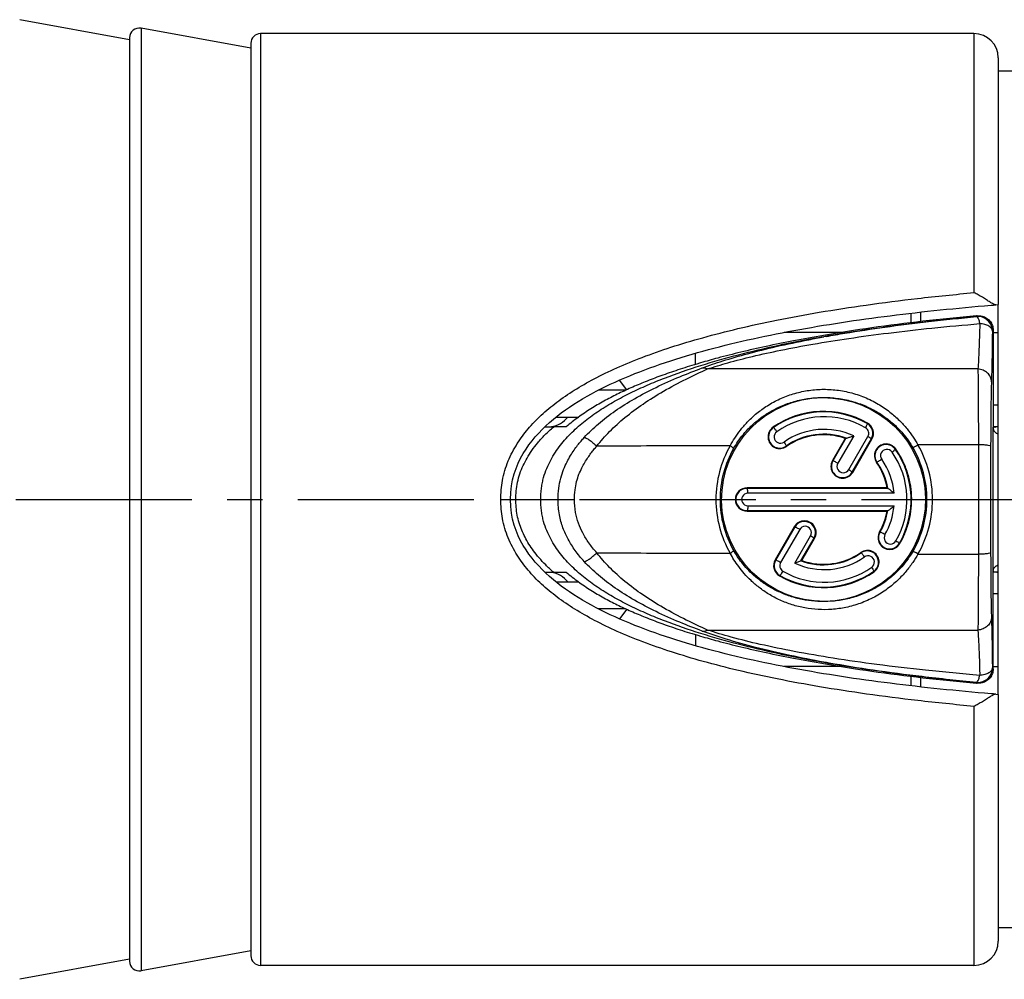
# Model space of a CAD drawing. Units: millimetres. Extents: x 0 to 210, y 0 to 297.
# Drawn here: x 101 to 142, y 130 to 170 of the extents above; entities that cross this region are included whole.
import ezdxf

# ---------------------------------------------------------------- set-up
doc = ezdxf.new("R2010")
doc.units = ezdxf.units.MM
doc.header["$LTSCALE"] = 19.36
doc.linetypes.add('CENTER', pattern=[0.6, 0.375, -0.075, 0.075, -0.075])
doc.layers.get('0').update_dxf_attribs({"linetype": 'CONTINUOUS'})
for name, color, linetype in [('AUSFORMSCHRAEGEN', 7, 'CONTINUOUS'), ('BEZUGSACHSEN', 7, 'CONTINUOUS'), ('RUNDUNGEN', 7, 'CONTINUOUS')]:
    doc.layers.add(name, color=color, linetype=linetype)

msp = doc.modelspace()

# ---------------------------------------------------------------- linework, layer by layer
at = {"color": 7, "linetype": 'CONTINUOUS'}
for p, q in [((105.55, 168.95), (101.0216, 169.7742)), ((110.55, 168.6), (106.0216, 169.4242)), ((140.35, 169.2), (110.95, 169.2)), ((142.75, 167.65), (141.35, 167.65)), ((141.35, 141.9692), (141.35, 158.0308)), ((138.15, 157.7228), (138.15, 157.3318)), ((125.9901, 154.5), (124.8576, 154.5)), ((123.1286, 153.4), (124.06, 153.4)), ((123.5498, 153), (123.029, 153)), ((141.1395, 153), (141.164, 153)), ((123.029, 147), (123.5498, 147)), ((141.164, 147), (141.1402, 147)), ((123.1293, 146.6), (124.06, 146.6)), ((125.9901, 145.5), (124.8578, 145.5)), ((138.15, 142.6682), (138.15, 142.2772)), ((142.75, 132.35), (141.35, 132.35)), ((110.55, 131.4), (106.0216, 130.5758)), ((105.55, 131.05), (101.0216, 130.2258)), ((140.35, 130.8), (110.95, 130.8))]:
    msp.add_line(p, q, dxfattribs=at)
at = {"color": 9, "linetype": 'CONTINUOUS'}
for p, q in [((137.75, 157.6784), (137.75, 157.2832)), ((128.8683, 155.5665), (128.8683, 156.0295)), ((121.4706, 150), (122.4968, 150)), ((137.75, 142.7168), (137.75, 142.3215))]:
    msp.add_line(p, q, dxfattribs=at)
at = {"color": 3, "linetype": 'CONTINUOUS'}
for p, q in [((134.9223, 156.8878), (132.525, 156.8878)), ((141.1395, 156.8878), (141.35, 156.8878)), ((126.0465, 154.5256), (125.7356, 154.9195)), ((141.35, 153.8878), (141.1395, 153.8878)), ((126.0465, 145.4744), (125.7356, 145.0805))]:
    msp.add_line(p, q, dxfattribs=at)
at = {"color": 7, "linetype": 'CONTINUOUS'}
for centre, start, end in [((122.8133, 154), 277.00206, 323.06695), ((122.8133, 146), 36.93305, 82.99794)]:
    msp.add_arc(centre, 1, start, end, dxfattribs=at)
for points, knots in [([(134.15, 156.7601), (133.7387, 156.6906), (132.9478, 156.5488), (131.811, 156.3187), (130.7673, 156.0816), (129.868, 155.8534), (129.3178, 155.6993), (129.0837, 155.6308)], [0, 0, 0, 0, 0.2409555, 0.4640951, 0.6699522, 0.8591555, 1, 1, 1, 1]), ([(129.0837, 155.6308), (129.0303, 155.6151), (128.7157, 155.5222), (128.1665, 155.3501), (127.4598, 155.1054), (126.815, 154.8592), (126.2155, 154.6068), (125.6453, 154.3411), (125.0929, 154.0545), (124.555, 153.7395), (124.0356, 153.3926), (123.7073, 153.1356), (123.5498, 153)], [0, 0, 0, 0, 0.0270866, 0.1594911, 0.2798067, 0.3906791, 0.495062, 0.5960029, 0.6965025, 0.7975588, 0.8989386, 1, 1, 1, 1]), ([(121.4706, 150), (121.4706, 150.1174), (121.4811, 150.3573), (121.5348, 150.7147), (121.6305, 151.0648), (121.7648, 151.3972), (121.9324, 151.7156), (122.1325, 152.03), (122.3758, 152.3485), (122.6748, 152.6777), (122.9034, 152.8911), (123.029, 153)], [0, 0, 0, 0, 0.1008671, 0.205886, 0.3097837, 0.4118885, 0.5133079, 0.6184168, 0.7316938, 0.8571423, 1, 1, 1, 1]), ([(123.029, 147), (122.9155, 147.0984), (122.7071, 147.2916), (122.4307, 147.5884), (122.2012, 147.876), (122.0091, 148.1588), (121.846, 148.4424), (121.7079, 148.7339), (121.5987, 149.0395), (121.5219, 149.358), (121.4791, 149.6799), (121.4706, 149.8948), (121.4706, 150)], [0, 0, 0, 0, 0.1290867, 0.2438142, 0.3480538, 0.4448056, 0.5372244, 0.6287604, 0.7215077, 0.8155303, 0.9096321, 1, 1, 1, 1]), ([(123.5498, 147), (123.7074, 146.8644), (124.0358, 146.6073), (124.5554, 146.2602), (125.0936, 145.9451), (125.6463, 145.6584), (126.2167, 145.3926), (126.8164, 145.1402), (127.4614, 144.8941), (128.1681, 144.6494), (128.7168, 144.4775), (129.0308, 144.3847), (129.0838, 144.3692)], [0, 0, 0, 0, 0.1011051, 0.2025275, 0.3036289, 0.4041772, 0.5051603, 0.6095731, 0.7204614, 0.840777, 0.9731663, 1, 1, 1, 1]), ([(129.0838, 144.3692), (129.3182, 144.3006), (129.8688, 144.1464), (130.7684, 143.9181), (131.8118, 143.6811), (132.9483, 143.4511), (133.7389, 143.3094), (134.15, 143.2399)], [0, 0, 0, 0, 0.1411142, 0.3302732, 0.5360713, 0.7591359, 1, 1, 1, 1])]:
    msp.add_open_spline(points, degree=3, knots=knots, dxfattribs=at)
at = {"layer": 'AUSFORMSCHRAEGEN', "color": 7, "linetype": 'CONTINUOUS'}
for p, q in [((135.0451, 152.5136), (134.5184, 151.6014)), ((135.3529, 151.1194), (136.1425, 152.4869)), ((136.7746, 150.4818), (131, 150.4818)), ((131, 149.5182), (136.7746, 149.5182)), ((132.9455, 148.8769), (132.158, 147.5129)), ((133.2554, 147.4864), (133.78, 148.3949))]:
    msp.add_line(p, q, dxfattribs=at)
for centre, radius, start, end in [((134.1502, 150.0015), 3.6307, 59.99098, 125.00901), ((135.7259, 152.7282), 0.4814, 329.92635, 60.08533), ((132.3434, 152.5802), 0.4819, 124.95471, 304.99206), ((134.1501, 150.001), 2.6673, 70.39427, 125.01465), ((136.7305, 151.8069), 0.4819, 35.00085, 215.03596), ((134.9356, 151.3603), 0.4819, 149.98258, 330.00134), ((134.1586, 150.0035), 2.6593, 10.36271, 35.03864), ((131.0001, 150), 0.4819, 90.01228, 269.98772), ((134.1566, 149.9977), 2.6616, 329.9781, 349.62031), ((133.3628, 148.6361), 0.4819, 329.96707, 150.01684), ((136.8782, 148.4249), 0.4819, 149.96664, 330.00133), ((134.1504, 149.999), 2.6673, 250.39434, 305.01489), ((135.9572, 147.4198), 0.4819, 304.95616, 124.99104), ((132.5746, 147.2718), 0.4814, 149.94228, 240.03007), ((134.1503, 149.9985), 3.6307, 239.98372, 305.00922)]:
    msp.add_arc(centre, radius, start, end, dxfattribs=at)
msp.add_ellipse((134.15, 150), major_axis=(-0.0467, 4.1997), ratio=1, dxfattribs=at)
msp.add_open_spline([(137.2955, 148.184), (137.3811, 148.3324), (137.5322, 148.6416), (137.6907, 149.1329), (137.7773, 149.6424), (137.7906, 150.1591), (137.7323, 150.6726), (137.6016, 151.1724), (137.401, 151.648), (137.2235, 151.9429), (137.1252, 152.0833)], degree=3, knots=[0, 0, 0, 0, 0.1248391, 0.249816, 0.374902, 0.5000408, 0.625161, 0.7502046, 0.8751489, 1, 1, 1, 1], dxfattribs=at)
at = {"layer": 'BEZUGSACHSEN', "color": 7, "linetype": 'CENTER'}
msp.add_line((19.55, 150), (166.5932, 150), dxfattribs=at)
at = {"layer": 'BEZUGSACHSEN', "color": 3, "linetype": 'CONTINUOUS'}
for p, q in [((141.35, 146.1122), (141.1395, 146.1122)), ((141.1395, 143.1122), (141.35, 143.1122))]:
    msp.add_line(p, q, dxfattribs=at)
at = {"layer": 'RUNDUNGEN', "color": 9, "linetype": 'CONTINUOUS'}
for p, q in [((106.0216, 169.4242), (106.0216, 130.5758)), ((110.95, 169.2), (110.95, 130.8)), ((140.35, 169.2), (140.35, 158.5243)), ((140.4567, 157.5409), (140.4549, 157.5387)), ((134.0574, 156.7027), (134.1566, 156.7204)), ((140.5132, 155.3816), (129.3655, 155.3789)), ((135.966, 153.1454), (135.9547, 153.1257)), ((141.2143, 152.987), (141.2388, 152.9875)), ((132.0673, 152.9752), (132.0789, 152.958)), ((135.3932, 152.6226), (134.7397, 151.4906)), ((135.1906, 151.2303), (135.9802, 152.5978)), ((141.1363, 147.0474), (141.1363, 152.9526)), ((132.6197, 152.1855), (132.6066, 152.2043)), ((135.0747, 152.5245), (134.5359, 151.5912)), ((135.3327, 151.1311), (136.1223, 152.4987)), ((136.1425, 152.4869), (136.1223, 152.4987)), ((140.5314, 152.2566), (138.0414, 152.2463)), ((140.5314, 152.2566), (140.5314, 147.7434)), ((137.1252, 152.0833), (137.1061, 152.0699)), ((134.5184, 151.6014), (134.5359, 151.5912)), ((136.336, 151.5303), (136.3525, 151.5421)), ((135.3529, 151.1194), (135.3327, 151.1311)), ((131, 150.4818), (131.0001, 150.46)), ((136.8028, 150.46), (131.0001, 150.46)), ((137.0577, 150.2603), (131.0297, 150.2603)), ((122.4968, 150), (123.8867, 150)), ((131.0297, 149.7397), (137.0576, 149.7397)), ((131, 149.5182), (131.0001, 149.54)), ((131.0001, 149.54), (136.8028, 149.54)), ((132.9629, 148.8667), (132.1754, 147.5028)), ((133.1667, 148.7661), (132.3793, 147.4022)), ((132.9455, 148.8769), (132.9629, 148.8667)), ((136.461, 148.666), (136.4784, 148.6557)), ((132.9662, 147.3775), (133.6176, 148.5058)), ((133.2209, 147.4734), (133.7597, 148.4067)), ((133.78, 148.3949), (133.7597, 148.4067)), ((137.2955, 148.184), (137.2752, 148.1957)), ((135.6808, 147.8145), (135.6924, 147.7973)), ((138.0414, 147.7537), (140.5314, 147.7434)), ((132.158, 147.5129), (132.1754, 147.5028)), ((136.2332, 147.0248), (136.2202, 147.0436)), ((141.2143, 147.013), (141.2388, 147.0125)), ((132.3341, 146.8549), (132.3446, 146.8729)), ((129.3655, 144.6211), (140.5132, 144.6184)), ((128.8683, 144.4335), (128.8683, 143.9707)), ((134.1566, 143.2796), (134.0574, 143.2973)), ((140.35, 141.4757), (140.35, 130.8))]:
    msp.add_line(p, q, dxfattribs=at)
at = {"layer": 'RUNDUNGEN', "color": 7, "linetype": 'CONTINUOUS'}
for p, q in [((105.55, 169.0306), (105.55, 130.9694)), ((110.55, 168.8), (110.55, 131.2)), ((141.35, 168.1999), (141.35, 158.0308)), ((141.2553, 158.0231), (141.35, 158.0308)), ((140.4848, 157.5733), (140.4518, 157.5703)), ((141.1395, 156.9787), (141.1395, 153)), ((122.6739, 153), (123.029, 153)), ((141.1493, 152.9853), (141.164, 153)), ((141.35, 153), (141.164, 153)), ((141.1363, 152.9526), (141.1364, 152.9506)), ((122.6738, 147), (123.029, 147)), ((141.1364, 147.0494), (141.1363, 147.0474)), ((141.1395, 143.0213), (141.1395, 147)), ((141.164, 147), (141.1493, 147.0147)), ((141.35, 147), (141.164, 147)), ((140.4518, 142.4297), (140.4848, 142.4267)), ((141.2553, 141.9769), (141.35, 141.9692)), ((141.35, 141.9692), (141.35, 131.8001))]:
    msp.add_line(p, q, dxfattribs=at)
at = {"layer": 'RUNDUNGEN', "color": 3, "linetype": 'CONTINUOUS'}
msp.add_line((134.9223, 143.1122), (132.5253, 143.1122), dxfattribs=at)
at = {"layer": 'RUNDUNGEN', "color": 7, "linetype": 'CONTINUOUS'}
for points in [[(141.14, 152.9238), (141.1402, 152.9235), (141.1402, 152.9233), (141.1401, 152.9236), (141.1399, 152.9243), (141.1396, 152.9256), (141.1391, 152.9272), (141.1387, 152.9294), (141.1382, 152.932), (141.1377, 152.935), (141.1373, 152.9386), (141.1369, 152.9426), (141.1365, 152.9471), (141.1364, 152.9494)], [(141.1364, 147.0506), (141.1366, 147.0537), (141.137, 147.0585), (141.1374, 147.0627), (141.1379, 147.0664), (141.1384, 147.0694), (141.139, 147.072), (141.1394, 147.074), (141.1398, 147.0755), (141.1401, 147.0764), (141.1402, 147.0767), (141.1402, 147.0766)]]:
    msp.add_lwpolyline(points, dxfattribs=at)
for centre, radius, start, end in [((105.95, 169.0306), 0.4, 79.68507, 180), ((110.95, 168.8), 0.4, 90, 180), ((140.35, 168.2), 1, 0, 90), ((137.5061, 145.8607), 7.0935, 110.04517, 110.29986), ((132.2153, 145.0484), 7.0929, 49.74754, 49.99998), ((132.2592, 154.8998), 7.025, 309.99737, 310.25226), ((130.7813, 154.251), 7.2029, 289.81119, 290.08957), ((140.35, 131.8), 1, 270, 360), ((110.95, 131.2), 0.4, 180, 270), ((105.95, 130.9694), 0.4, 180, 280.31493)]:
    msp.add_arc(centre, radius, start, end, dxfattribs=at)
at = {"layer": 'RUNDUNGEN', "color": 9, "linetype": 'CONTINUOUS'}
for centre, radius, start, end in [((140.5076, 156.9409), 0.6001, 0.02622, 95.04167), ((142.3604, 156.0024), 2.4477, 140.86054, 141.05817), ((140.5138, 156.9575), 0.5922, 92.8017, 95.0175), ((140.5145, 156.9496), 0.6002, 0.03063, 92.83089), ((143.4911, 105.4837), 52.0618, 100.21033, 100.32414), ((142.9442, 155.5618), 2.2966, 142.81415, 143.08621), ((134.1484, 150.0005), 3.6096, 59.97265, 124.98278), ((134.1797, 150.0005), 3.4099, 59.99528, 125.00448), ((135.7236, 152.728), 0.46, 330.08722, 59.83659), ((141.4222, 143.3053), 9.6839, 91.23034, 91.61488), ((141.6154, 133.7394), 19.2517, 90.78988, 91.12081), ((132.3416, 152.5803), 0.4601, 124.82449, 305.17399), ((132.3729, 152.5803), 0.2604, 124.98872, 305.00863), ((134.1797, 150.0001), 2.8896, 65.1686, 125.00127), ((134.1484, 150.0002), 2.6898, 69.812, 124.97359), ((135.7549, 152.728), 0.2602, 329.97051, 60.02798), ((141.4071, 152.9606), 0.271, 181.7058, 183.30679), ((141.3917, 152.9596), 0.2555, 183.27879, 187.81317), ((134.2074, 150.0001), 4.4922, 150.42827, 180.00161), ((136.7287, 151.8068), 0.4601, 34.877, 215.12448), ((134.15, 150.0005), 4.493, 359.99364, 29.99041), ((1345.9395, 150), 1204.9041, 179.8956174, 180.1043826), ((134.1076, 149.9994), 4.224, 150.17045, 179.99208), ((136.76, 151.8068), 0.2604, 34.9913, 215.01132), ((134.1804, 150), 3.4098, 329.99334, 35.00666), ((134.1492, 150), 3.6095, 330.00672, 34.99136), ((134.1885, 149.9991), 4.2235, 0.01279, 30.23478), ((134.9339, 151.3604), 0.4601, 149.89085, 330.10778), ((134.9651, 151.3604), 0.2604, 149.9888, 330.00878), ((134.1507, 150.0009), 2.6875, 9.87165, 34.99105), ((134.1796, 149.9999), 2.8899, 5.1702, 34.99952), ((130.9984, 150), 0.4601, 89.78746, 270.21254), ((131.0297, 150), 0.2604, 89.98978, 270.01022), ((134.2078, 150), 4.4926, 179.99973, 209.57042), ((134.1092, 150.001), 4.2256, 180.01377, 209.8239), ((134.1802, 149.9998), 2.8891, 329.9982, 354.83411), ((134.1885, 150.0009), 4.2235, 329.7651, 359.98737), ((134.15, 149.9995), 4.493, 330.00948, 0.00646), ((134.1497, 149.9995), 2.6886, 330.01288, 350.12225), ((133.3609, 148.636), 0.4601, 330.09878, 149.89985), ((133.3922, 148.636), 0.2604, 329.99128, 150.0063), ((136.8764, 148.425), 0.4601, 149.89085, 330.10778), ((136.9077, 148.425), 0.2604, 149.9888, 330.00879), ((134.1485, 149.9995), 2.6895, 249.86149, 305.03358), ((135.9552, 147.4197), 0.4601, 305.16526, 124.83327), ((132.5732, 147.272), 0.4599, 149.8749, 240.20093), ((132.6045, 147.272), 0.2602, 149.9601, 240.03986), ((134.1797, 149.9999), 2.8896, 245.16766, 305.0019), ((135.9865, 147.4197), 0.2604, 304.99297, 125.00442), ((134.1484, 149.9995), 3.6096, 240.01851, 305.02605), ((134.1797, 149.9995), 3.4099, 239.99559, 305.00466), ((141.4071, 147.0394), 0.271, 176.68394, 178.29425), ((141.3916, 147.0404), 0.2555, 172.18669, 176.71176), ((141.4222, 156.6947), 9.6839, 268.38512, 268.76966), ((141.6154, 166.2606), 19.2517, 268.87919, 269.21012), ((140.5145, 143.0504), 0.6002, 267.16914, 359.96937), ((140.5079, 143.0591), 0.6001, 267.80276, 359.96982), ((142.9442, 144.4381), 2.2965, 216.91379, 217.18585), ((142.3622, 143.999), 2.45, 218.87599, 219.13939), ((140.5072, 143.052), 0.593, 264.9344, 267.8405), ((140.5138, 143.0425), 0.5922, 264.9825, 267.19834)]:
    msp.add_arc(centre, radius, start, end, dxfattribs=at)
for points, knots in [([(120.85, 150), (120.8496, 150.262), (120.8935, 150.8052), (121.1247, 151.5889), (121.5035, 152.2966), (121.9665, 152.927), (122.5158, 153.4958), (123.1566, 154.0273), (123.8891, 154.5246), (124.7168, 154.9964), (125.6542, 155.4479), (126.7119, 155.8817), (127.895, 156.2959), (129.2092, 156.6893), (130.6627, 157.061), (132.2654, 157.4098), (134.0285, 157.7343), (135.9651, 158.0324), (138.0906, 158.3024), (139.5742, 158.4534), (140.35, 158.5243)], [0, 0, 0, 0, 0.034532, 0.0713756, 0.106851, 0.1398096, 0.1741916, 0.2108037, 0.2493685, 0.290738, 0.336283, 0.3864205, 0.4413478, 0.5014462, 0.5671887, 0.6390611, 0.7176074, 0.8034567, 0.8973104, 1, 1, 1, 1]), ([(134.1566, 156.7204), (134.6554, 156.8088), (135.7382, 156.9861), (137.4199, 157.2199), (139.0229, 157.4066), (140.0412, 157.5081), (140.462, 157.5474)], [0, 0, 0, 0, 0.2388916, 0.5174213, 0.8006696, 1, 1, 1, 1]), ([(134.2626, 156.721), (134.5167, 156.7668), (135.3173, 156.9049), (136.7209, 157.1171), (138.531, 157.3457), (139.7945, 157.4767), (140.4549, 157.5387)], [0, 0, 0, 0, 0.1239756, 0.3900924, 0.6815361, 1, 1, 1, 1]), ([(140.4549, 157.5387), (140.4741, 157.5388), (140.5166, 157.4864), (140.5359, 157.4368), (140.5469, 157.4023)], [0, 0, 0, 0, 0.3416336, 1, 1, 1, 1]), ([(140.4848, 157.5733), (140.4806, 157.5691), (140.4728, 157.5606), (140.4654, 157.5518), (140.462, 157.5474)], [0, 0, 0, 0, 0.5152297, 1, 1, 1, 1]), ([(129.3655, 155.3789), (129.6434, 155.4708), (130.2578, 155.6552), (131.2659, 155.9133), (132.4357, 156.1695), (133.7603, 156.4175), (135.2394, 156.6532), (136.8754, 156.8737), (138.6754, 157.0763), (139.9319, 157.1925), (140.5888, 157.2475)], [0, 0, 0, 0, 0.0770311, 0.1687283, 0.2738123, 0.3921081, 0.5233492, 0.6679298, 0.8265096, 1, 1, 1, 1]), ([(140.5888, 157.2475), (140.5846, 157.0605), (140.5752, 156.7049), (140.5578, 156.2033), (140.538, 155.7682), (140.522, 155.5019), (140.5132, 155.3816)], [0, 0, 0, 0, 0.30036, 0.5714042, 0.8062124, 1, 1, 1, 1]), ([(141.108, 156.9412), (141.1071, 156.9795), (141.0696, 157.0651), (140.9503, 157.1557), (140.7845, 157.2218), (140.6567, 157.2402), (140.5888, 157.2475)], [0, 0, 0, 0, 0.1783998, 0.4033919, 0.6826668, 1, 1, 1, 1]), ([(122.4968, 150), (122.4967, 150.0828), (122.5017, 150.2435), (122.5246, 150.4772), (122.5614, 150.6966), (122.626, 150.967), (122.7346, 151.2806), (122.9024, 151.6263), (123.0933, 151.9451), (123.3056, 152.2413), (123.5372, 152.5173), (123.8684, 152.8616), (124.3211, 153.2551), (124.9111, 153.6756), (125.5386, 154.0563), (126.1988, 154.4026), (126.8871, 154.7196), (127.8454, 155.111), (129.0976, 155.5422), (130.6589, 155.9831), (132.2794, 156.3636), (133.4204, 156.588), (134.0184, 156.6957), (134.0574, 156.7027)], [0, 0, 0, 0, 0.0173918, 0.0337693, 0.0492913, 0.0641076, 0.0921438, 0.1188091, 0.1447117, 0.1701431, 0.195303, 0.2203452, 0.2704654, 0.3210717, 0.372403, 0.4245757, 0.4776305, 0.5315736, 0.6420165, 0.7556923, 0.8723291, 0.9916702, 1, 1, 1, 1]), ([(129.145, 155.4201), (129.426, 155.5252), (130.047, 155.7354), (131.0666, 156.0294), (132.248, 156.3204), (133.2976, 156.5412), (133.9528, 156.6647), (134.1608, 156.7026)], [0, 0, 0, 0, 0.1736184, 0.3792526, 0.614082, 0.8776595, 1, 1, 1, 1]), ([(141.108, 156.9412), (141.1058, 156.7319), (141.101, 156.3337), (141.0921, 155.7718), (141.0819, 155.2845), (141.0737, 154.9861), (141.0692, 154.8513)], [0, 0, 0, 0, 0.3004038, 0.5716067, 0.8064438, 1, 1, 1, 1]), ([(141.1395, 156.9787), (141.1364, 156.9756), (141.1304, 156.9693), (141.1222, 156.9596), (141.1171, 156.9531), (141.1146, 156.9499)], [0, 0, 0, 0, 0.3471254, 0.6817441, 1, 1, 1, 1]), ([(124.2873, 152.5569), (124.47, 152.7565), (124.8773, 153.1456), (125.575, 153.6753), (126.3718, 154.1735), (127.2644, 154.6404), (128.1981, 155.0559), (128.838, 155.3054), (129.145, 155.4201)], [0, 0, 0, 0, 0.1427445, 0.296208, 0.4612721, 0.6378217, 0.8271263, 1, 1, 1, 1]), ([(129.145, 155.4201), (129.1682, 155.4251), (129.2177, 155.4284), (129.2931, 155.4136), (129.3416, 155.3921), (129.3655, 155.3788)], [0, 0, 0, 0, 0.3104496, 0.6410417, 1, 1, 1, 1]), ([(124.8049, 152.1985), (124.9677, 152.4084), (125.3346, 152.8239), (125.9758, 153.4029), (126.7212, 153.9581), (127.5666, 154.4857), (128.4575, 154.9598), (129.0713, 155.2463), (129.3655, 155.3789)], [0, 0, 0, 0, 0.1419832, 0.2953944, 0.4610112, 0.6380399, 0.8275331, 1, 1, 1, 1]), ([(140.5132, 155.3816), (140.5144, 155.3042), (140.5168, 155.1303), (140.52, 154.8425), (140.5229, 154.5047), (140.5254, 154.1284), (140.5275, 153.7291), (140.5291, 153.3253), (140.5303, 152.9365), (140.531, 152.5819), (140.5313, 152.3592), (140.5314, 152.2566)], [0, 0, 0, 0, 0.0742411, 0.1670074, 0.2763099, 0.3984833, 0.5283023, 0.6596564, 0.7861359, 0.9015489, 1, 1, 1, 1]), ([(141.0692, 154.8513), (141.0686, 154.9174), (141.038, 155.0531), (140.9137, 155.2236), (140.7308, 155.3418), (140.5866, 155.3762), (140.5132, 155.3815)], [0, 0, 0, 0, 0.236361, 0.4810298, 0.7366225, 1, 1, 1, 1]), ([(141.0692, 154.8513), (141.067, 154.7856), (141.0627, 154.6378), (141.0572, 154.3932), (141.0521, 154.106), (141.0477, 153.7861), (141.044, 153.4466), (141.0412, 153.1035), (141.0393, 152.773), (141.0381, 152.4717), (141.0376, 152.2823), (141.0374, 152.1951)], [0, 0, 0, 0, 0.0742406, 0.1670122, 0.2763382, 0.398548, 0.528369, 0.6596942, 0.7861359, 0.9015255, 1, 1, 1, 1]), ([(130.3004, 152.2171), (130.3589, 152.3247), (130.49, 152.5445), (130.7237, 152.8705), (131.0098, 153.2005), (131.3598, 153.5293), (131.7836, 153.8453), (132.2787, 154.1252), (132.8273, 154.3441), (133.4073, 154.4881), (134.008, 154.5523), (134.6227, 154.5327), (135.2396, 154.425), (135.84, 154.2286), (136.3946, 153.9538), (136.8752, 153.6264), (137.2703, 153.2776), (137.5868, 152.9285), (137.8394, 152.5874), (137.9795, 152.358), (138.0414, 152.2463)], [0, 0, 0, 0, 0.0388818, 0.0810978, 0.1271108, 0.1772565, 0.2331687, 0.2944346, 0.3572061, 0.4200017, 0.4834701, 0.5482867, 0.6145007, 0.681531, 0.7480061, 0.8102404, 0.8654995, 0.9148375, 0.9594835, 1, 1, 1, 1]), ([(130.4433, 152.1005), (130.4994, 152.1984), (130.6253, 152.3984), (130.8495, 152.6942), (131.1242, 152.9936), (131.4601, 153.2917), (131.8666, 153.578), (132.3411, 153.8312), (132.8661, 154.029), (133.4204, 154.1588), (133.9938, 154.2167), (134.5799, 154.1988), (135.1677, 154.1013), (135.7393, 153.9237), (136.2676, 153.6749), (136.7254, 153.3782), (137.1019, 153.062), (137.4036, 152.7453), (137.6445, 152.4358), (137.7783, 152.2273), (137.8375, 152.1258)], [0, 0, 0, 0, 0.0380773, 0.0795995, 0.1250762, 0.1749118, 0.2308152, 0.2924251, 0.355857, 0.4195257, 0.483964, 0.549732, 0.6167632, 0.6843513, 0.751029, 0.813093, 0.8678781, 0.9165356, 0.9603716, 1, 1, 1, 1]), ([(135.8849, 152.9534), (135.8997, 152.9797), (135.926, 153.0277), (135.945, 153.0807), (135.961, 153.1178), (135.9547, 153.1257)], [0, 0, 0, 0, 0.4820889, 0.8394674, 1, 1, 1, 1]), ([(132.2236, 152.7936), (132.204, 152.8223), (132.1673, 152.8752), (132.1209, 152.9217), (132.0906, 152.9606), (132.0789, 152.958)], [0, 0, 0, 0, 0.4726213, 0.8376739, 1, 1, 1, 1]), ([(135.9802, 152.5978), (136.0046, 152.5833), (136.049, 152.5582), (136.0898, 152.524), (136.1217, 152.5075), (136.1223, 152.4987)], [0, 0, 0, 0, 0.4908836, 0.8479822, 1, 1, 1, 1]), ([(141.1386, 152.9248), (141.1398, 152.9158), (141.1434, 152.8976), (141.1519, 152.8712), (141.1597, 152.8544), (141.1641, 152.8462)], [0, 0, 0, 0, 0.3312405, 0.6646007, 1, 1, 1, 1]), ([(141.1641, 152.8462), (141.1686, 152.8378), (141.1787, 152.8214), (141.1969, 152.7983), (141.2183, 152.7763), (141.2426, 152.7555), (141.27, 152.736), (141.3003, 152.7176), (141.3273, 152.7036), (141.3443, 152.6958), (141.35, 152.6932)], [0, 0, 0, 0, 0.1157705, 0.2353346, 0.3599486, 0.490359, 0.6272437, 0.7713034, 0.9231225, 1, 1, 1, 1]), ([(123.2099, 150), (123.2099, 150.154), (123.2267, 150.4498), (123.3065, 150.8665), (123.427, 151.2299), (123.5696, 151.5397), (123.7175, 151.8041), (123.865, 152.0319), (124.0096, 152.2297), (124.1493, 152.4022), (124.2422, 152.5076), (124.2873, 152.5569)], [0, 0, 0, 0, 0.1625165, 0.3116446, 0.4464654, 0.5655271, 0.6710048, 0.7658818, 0.8517766, 0.9295116, 1, 1, 1, 1]), ([(123.8867, 150), (123.8868, 150.1311), (123.9002, 150.3795), (123.965, 150.7279), (124.0631, 151.0312), (124.1815, 151.2945), (124.3072, 151.5248), (124.4344, 151.7265), (124.5605, 151.9032), (124.683, 152.0584), (124.7649, 152.1537), (124.8049, 152.1985)], [0, 0, 0, 0, 0.1612242, 0.3049617, 0.4345304, 0.5523069, 0.6595029, 0.7568985, 0.8454559, 0.9262075, 1, 1, 1, 1]), ([(124.2873, 152.5569), (124.315, 152.5577), (124.3874, 152.5227), (124.5044, 152.45), (124.6508, 152.3365), (124.7525, 152.2473), (124.8049, 152.1985)], [0, 0, 0, 0, 0.1310074, 0.359784, 0.6618722, 1, 1, 1, 1]), ([(130.3004, 152.2171), (129.6858, 152.2149), (128.4607, 152.2106), (126.6288, 152.2045), (125.4115, 152.2005), (124.8049, 152.1985)], [0, 0, 0, 0, 0.3354871, 0.6688206, 1, 1, 1, 1]), ([(130.3004, 152.2171), (130.3261, 152.2019), (130.372, 152.1733), (130.415, 152.137), (130.4453, 152.1105), (130.4433, 152.1005)], [0, 0, 0, 0, 0.479633, 0.8355136, 1, 1, 1, 1]), ([(132.5223, 152.3671), (132.5391, 152.3425), (132.5693, 152.2976), (132.5925, 152.2472), (132.6119, 152.2125), (132.6067, 152.2042)], [0, 0, 0, 0, 0.4835242, 0.8407346, 1, 1, 1, 1]), ([(138.0414, 152.2463), (138.017, 152.2322), (137.9708, 152.2051), (137.9088, 152.1693), (137.8659, 152.1424), (137.8433, 152.1304), (137.8375, 152.1258)], [0, 0, 0, 0, 0.3571143, 0.6783622, 0.9062467, 1, 1, 1, 1]), ([(141.0374, 152.1951), (141.0349, 152.21), (140.9679, 152.2215), (140.8779, 152.2399), (140.7149, 152.2507), (140.5971, 152.2554), (140.5314, 152.2566)], [0, 0, 0, 0, 0.08782, 0.2998707, 0.6162331, 1, 1, 1, 1]), ([(136.9733, 151.9561), (136.9966, 151.9728), (137.0389, 152.0023), (137.0765, 152.0402), (137.1069, 152.0609), (137.1061, 152.0699)], [0, 0, 0, 0, 0.4895133, 0.8465556, 1, 1, 1, 1]), ([(134.7397, 151.4906), (134.7162, 151.5045), (134.6717, 151.5294), (134.6101, 151.564), (134.5678, 151.5794), (134.5424, 151.5944), (134.5359, 151.5912)], [0, 0, 0, 0, 0.3592043, 0.6781508, 0.903668, 1, 1, 1, 1]), ([(136.5468, 151.6574), (136.5247, 151.6416), (136.4828, 151.6131), (136.4243, 151.574), (136.3839, 151.5553), (136.3591, 151.539), (136.3525, 151.5421)], [0, 0, 0, 0, 0.3591621, 0.6775335, 0.9027043, 1, 1, 1, 1]), ([(135.1906, 151.2303), (135.2151, 151.2158), (135.2595, 151.1907), (135.3002, 151.1565), (135.3321, 151.1399), (135.3327, 151.1311)], [0, 0, 0, 0, 0.4908839, 0.8479824, 1, 1, 1, 1]), ([(131.0297, 150.2603), (131.0297, 150.2927), (131.0284, 150.352), (131.0178, 150.4122), (131.0107, 150.4564), (131.0001, 150.46)], [0, 0, 0, 0, 0.4753, 0.8351181, 1, 1, 1, 1]), ([(140.35, 141.4757), (139.5762, 141.5464), (138.0964, 141.697), (135.9759, 141.9661), (134.0432, 142.2633), (132.2831, 142.5867), (130.6826, 142.9343), (129.2306, 143.3048), (127.9173, 143.6969), (126.7344, 144.1098), (125.6765, 144.5422), (124.7388, 144.9922), (123.9099, 145.4625), (123.174, 145.9596), (122.5269, 146.4937), (121.9705, 147.0677), (121.5032, 147.7035), (121.1236, 148.4137), (120.8933, 149.1968), (120.8496, 149.7386), (120.85, 150)], [0, 0, 0, 0, 0.1024188, 0.1960532, 0.281727, 0.3601359, 0.4319036, 0.4975698, 0.5576168, 0.6125164, 0.6626419, 0.7081852, 0.7495238, 0.7881627, 0.8250944, 0.8599338, 0.8932508, 0.9288062, 0.9655492, 1, 1, 1, 1]), ([(120.85, 150), (120.901, 150), (120.9953, 150.0001), (121.1185, 150.0001), (121.2008, 150.0002), (121.2399, 150), (121.25, 150)], [0, 0, 0, 0, 0.3826712, 0.7070933, 0.9238713, 1, 1, 1, 1]), ([(134.0574, 143.2973), (134.0184, 143.3043), (133.4204, 143.412), (132.2794, 143.6364), (130.6589, 144.0169), (129.0976, 144.4578), (127.8454, 144.889), (126.8871, 145.2804), (126.1988, 145.5974), (125.5386, 145.9437), (124.9111, 146.3244), (124.3211, 146.7449), (123.8684, 147.1384), (123.5372, 147.4827), (123.3056, 147.7587), (123.0933, 148.0549), (122.9024, 148.3737), (122.7346, 148.7194), (122.626, 149.033), (122.5614, 149.3034), (122.5246, 149.5228), (122.5017, 149.7565), (122.4967, 149.9172), (122.4968, 150)], [0, 0, 0, 0, 0.0083298, 0.1276709, 0.2443077, 0.3579835, 0.4684264, 0.5223695, 0.5754243, 0.627597, 0.6789283, 0.7295346, 0.7796548, 0.804697, 0.8298569, 0.8552883, 0.8811909, 0.9078562, 0.9358924, 0.9507087, 0.9662307, 0.9826082, 1, 1, 1, 1]), ([(124.2873, 147.4431), (124.1537, 147.5892), (123.9142, 147.882), (123.6212, 148.3482), (123.3919, 148.8379), (123.241, 149.3909), (123.2099, 149.7898), (123.2099, 150)], [0, 0, 0, 0, 0.2090283, 0.3981878, 0.5801642, 0.7780693, 1, 1, 1, 1]), ([(124.8049, 147.8015), (124.6873, 147.9333), (124.4783, 148.1951), (124.2267, 148.6057), (124.0349, 149.0236), (123.9113, 149.4888), (123.8868, 149.8222), (123.8867, 150)], [0, 0, 0, 0, 0.2173225, 0.4109464, 0.5912095, 0.7812024, 1, 1, 1, 1]), ([(131.0297, 149.7397), (131.0297, 149.7073), (131.0284, 149.648), (131.0178, 149.5878), (131.0107, 149.5436), (131.0001, 149.54)], [0, 0, 0, 0, 0.4753, 0.835118, 1, 1, 1, 1]), ([(133.1667, 148.7661), (133.1433, 148.7801), (133.0987, 148.8049), (133.0371, 148.8395), (132.9948, 148.8549), (132.9695, 148.87), (132.9629, 148.8667)], [0, 0, 0, 0, 0.3592045, 0.678151, 0.903668, 1, 1, 1, 1]), ([(136.6822, 148.5552), (136.6587, 148.5691), (136.6142, 148.594), (136.5526, 148.6285), (136.5103, 148.644), (136.485, 148.659), (136.4784, 148.6557)], [0, 0, 0, 0, 0.3592045, 0.678151, 0.9036681, 1, 1, 1, 1]), ([(133.6176, 148.5058), (133.6421, 148.4913), (133.6865, 148.4662), (133.7273, 148.432), (133.7592, 148.4155), (133.7597, 148.4067)], [0, 0, 0, 0, 0.4908836, 0.8479822, 1, 1, 1, 1]), ([(137.1331, 148.2948), (137.1576, 148.2803), (137.202, 148.2552), (137.2428, 148.221), (137.2747, 148.2045), (137.2752, 148.1957)], [0, 0, 0, 0, 0.490888, 0.8479852, 1, 1, 1, 1]), ([(124.2873, 147.4432), (124.315, 147.4423), (124.3874, 147.4773), (124.5044, 147.55), (124.6508, 147.6635), (124.7525, 147.7527), (124.8049, 147.8015)], [0, 0, 0, 0, 0.1310073, 0.3597834, 0.6618713, 1, 1, 1, 1]), ([(124.8049, 147.8015), (125.4115, 147.7995), (126.6288, 147.7955), (128.4607, 147.7894), (129.6858, 147.7851), (130.3004, 147.7829)], [0, 0, 0, 0, 0.3311802, 0.6645137, 1, 1, 1, 1]), ([(129.3655, 144.6211), (129.0723, 144.7533), (128.4581, 145.0399), (127.5659, 145.5146), (126.7188, 146.0435), (125.9736, 146.599), (125.3336, 147.1771), (124.9674, 147.5919), (124.8049, 147.8015)], [0, 0, 0, 0, 0.1719144, 0.3621444, 0.5398036, 0.7051206, 0.8582506, 1, 1, 1, 1]), ([(130.3004, 147.7829), (130.3261, 147.7981), (130.372, 147.8267), (130.415, 147.863), (130.4453, 147.8895), (130.4433, 147.8995)], [0, 0, 0, 0, 0.4796359, 0.8355161, 1, 1, 1, 1]), ([(138.0414, 147.7537), (137.9747, 147.6334), (137.8231, 147.387), (137.5476, 147.0226), (137.2007, 146.6533), (136.7677, 146.2907), (136.2506, 145.9643), (135.676, 145.7084), (135.0842, 145.5406), (134.5002, 145.4584), (133.932, 145.4534), (133.3832, 145.5186), (132.8558, 145.6494), (132.3556, 145.8415), (131.8985, 146.0847), (131.5004, 146.3598), (131.1656, 146.647), (130.8869, 146.9359), (130.6544, 147.2225), (130.461, 147.503), (130.3504, 147.6909), (130.3004, 147.7829)], [0, 0, 0, 0, 0.0436386, 0.0916591, 0.1446908, 0.2040502, 0.2703746, 0.3380608, 0.4028878, 0.4649425, 0.5246157, 0.5826896, 0.6398138, 0.6965881, 0.7522537, 0.803708, 0.8498055, 0.891981, 0.930896, 0.9667629, 1, 1, 1, 1]), ([(137.8375, 147.8742), (137.7738, 147.7649), (137.6289, 147.5408), (137.3662, 147.2103), (137.0355, 146.8753), (136.6228, 146.5466), (136.1303, 146.2509), (135.5833, 146.0194), (135.0197, 145.8676), (134.4633, 145.7931), (133.9213, 145.7884), (133.3973, 145.8472), (132.8931, 145.9652), (132.4145, 146.1388), (131.9765, 146.3588), (131.5947, 146.608), (131.2735, 146.8683), (131.006, 147.1303), (130.7829, 147.3903), (130.5974, 147.645), (130.4912, 147.8158), (130.4433, 147.8995)], [0, 0, 0, 0, 0.0426881, 0.089858, 0.1422019, 0.2011264, 0.2673715, 0.3353711, 0.4008199, 0.4636839, 0.5242479, 0.5832069, 0.6411255, 0.6985192, 0.7545555, 0.8060925, 0.8520186, 0.8938208, 0.932216, 0.9674601, 1, 1, 1, 1]), ([(135.8372, 147.6329), (135.8176, 147.6616), (135.7808, 147.7146), (135.7344, 147.7611), (135.7041, 147.7999), (135.6924, 147.7973)], [0, 0, 0, 0, 0.4726076, 0.8376684, 1, 1, 1, 1]), ([(138.0414, 147.7537), (138.017, 147.7678), (137.9708, 147.7949), (137.9088, 147.8307), (137.8659, 147.8576), (137.8433, 147.8696), (137.8375, 147.8742)], [0, 0, 0, 0, 0.3571109, 0.6783575, 0.9062432, 1, 1, 1, 1]), ([(140.5314, 147.7434), (140.5313, 147.6421), (140.531, 147.4214), (140.5303, 147.0693), (140.5292, 146.6814), (140.5275, 146.2774), (140.5255, 145.8771), (140.5229, 145.4993), (140.52, 145.1601), (140.5169, 144.8709), (140.5144, 144.6961), (140.5132, 144.6184)], [0, 0, 0, 0, 0.0971982, 0.2118794, 0.3380839, 0.4695306, 0.5997039, 0.7223768, 0.8322083, 0.9254333, 1, 1, 1, 1]), ([(141.0374, 147.8049), (141.0349, 147.79), (140.9679, 147.7785), (140.8779, 147.7601), (140.7149, 147.7493), (140.5971, 147.7446), (140.5314, 147.7434)], [0, 0, 0, 0, 0.08782, 0.2998707, 0.6162331, 1, 1, 1, 1]), ([(141.0374, 147.8049), (141.0376, 147.7188), (141.038, 147.5312), (141.0393, 147.2318), (141.0412, 146.9022), (141.044, 146.5589), (141.0476, 146.2186), (141.0521, 145.8974), (141.0572, 145.609), (141.0627, 145.3632), (141.0669, 145.2147), (141.0692, 145.1487)], [0, 0, 0, 0, 0.0972231, 0.2118825, 0.3380487, 0.4694643, 0.5996373, 0.7223463, 0.8322035, 0.9254343, 1, 1, 1, 1]), ([(129.145, 144.5799), (128.839, 144.6942), (128.1988, 144.9439), (127.2636, 145.3599), (126.3692, 145.8279), (125.5725, 146.3265), (124.8762, 146.8553), (124.4697, 147.2438), (124.2873, 147.4431)], [0, 0, 0, 0, 0.1723209, 0.3623622, 0.5395404, 0.7043054, 0.8574899, 1, 1, 1, 1]), ([(132.3793, 147.4022), (132.3558, 147.4161), (132.3112, 147.441), (132.2496, 147.4755), (132.2073, 147.491), (132.182, 147.506), (132.1754, 147.5028)], [0, 0, 0, 0, 0.3592043, 0.6781509, 0.9036681, 1, 1, 1, 1]), ([(141.1641, 147.1538), (141.1686, 147.1622), (141.1787, 147.1786), (141.1969, 147.2017), (141.2183, 147.2237), (141.2426, 147.2445), (141.27, 147.264), (141.3003, 147.2824), (141.3273, 147.2964), (141.3443, 147.3042), (141.35, 147.3068)], [0, 0, 0, 0, 0.1157705, 0.2353346, 0.3599486, 0.490359, 0.6272437, 0.7713034, 0.9231225, 1, 1, 1, 1]), ([(132.4746, 147.0466), (132.4576, 147.0165), (132.4257, 146.9613), (132.3839, 146.9113), (132.3564, 146.8711), (132.3447, 146.8729)], [0, 0, 0, 0, 0.4727021, 0.8369283, 1, 1, 1, 1]), ([(136.1358, 147.2064), (136.1526, 147.1818), (136.1828, 147.137), (136.206, 147.0865), (136.2255, 147.0519), (136.2202, 147.0436)], [0, 0, 0, 0, 0.483539, 0.8407427, 1, 1, 1, 1]), ([(141.1386, 147.0752), (141.1398, 147.0842), (141.1434, 147.1024), (141.1519, 147.1288), (141.1597, 147.1456), (141.1641, 147.1538)], [0, 0, 0, 0, 0.3312405, 0.6646007, 1, 1, 1, 1]), ([(141.0692, 145.1487), (141.0686, 145.0826), (141.038, 144.9469), (140.9137, 144.7764), (140.7308, 144.6582), (140.5866, 144.6237), (140.5132, 144.6184)], [0, 0, 0, 0, 0.2363612, 0.4810298, 0.7366224, 1, 1, 1, 1]), ([(141.0692, 145.1487), (141.0754, 144.9623), (141.0862, 144.5404), (141.0988, 143.8438), (141.1051, 143.3335), (141.108, 143.0588)], [0, 0, 0, 0, 0.2675541, 0.6057615, 1, 1, 1, 1]), ([(129.145, 144.5798), (129.1682, 144.5748), (129.2177, 144.5715), (129.2931, 144.5863), (129.3416, 144.6078), (129.3655, 144.621)], [0, 0, 0, 0, 0.310464, 0.6410513, 1, 1, 1, 1]), ([(134.1607, 143.2974), (133.6931, 143.3826), (132.7512, 143.5675), (131.4073, 143.8796), (130.2004, 144.215), (129.4714, 144.4579), (129.145, 144.5799)], [0, 0, 0, 0, 0.2751294, 0.5555147, 0.7983392, 1, 1, 1, 1]), ([(140.5888, 142.7525), (139.844, 142.8148), (138.4279, 142.9474), (136.4128, 143.1829), (134.6078, 143.4408), (133.0054, 143.717), (131.6036, 144.0065), (130.4099, 144.3011), (129.6884, 144.5143), (129.3655, 144.6211)], [0, 0, 0, 0, 0.1967152, 0.3742568, 0.5338855, 0.6765083, 0.8021189, 0.9104962, 1, 1, 1, 1]), ([(140.5132, 144.6184), (140.5253, 144.4522), (140.5464, 144.0756), (140.5708, 143.4535), (140.5832, 142.9979), (140.5888, 142.7525)], [0, 0, 0, 0, 0.2677907, 0.6057723, 1, 1, 1, 1]), ([(140.462, 142.4526), (140.0412, 142.4919), (139.0229, 142.5934), (137.4199, 142.7801), (135.7382, 143.0139), (134.6554, 143.1912), (134.1566, 143.2796)], [0, 0, 0, 0, 0.1993304, 0.4825787, 0.7611084, 1, 1, 1, 1]), ([(140.4549, 142.4613), (139.7061, 142.5315), (138.282, 142.6811), (136.255, 142.9468), (134.907, 143.163), (134.2326, 143.2844), (134.1607, 143.2974)], [0, 0, 0, 0, 0.3552392, 0.676308, 0.9655129, 1, 1, 1, 1]), ([(141.108, 143.0588), (141.1071, 143.0205), (141.0696, 142.9349), (140.9503, 142.8443), (140.7845, 142.7782), (140.6567, 142.7598), (140.5888, 142.7525)], [0, 0, 0, 0, 0.1783945, 0.4033829, 0.6826595, 1, 1, 1, 1]), ([(141.1146, 143.0501), (141.1171, 143.0469), (141.1222, 143.0403), (141.1305, 143.0307), (141.1364, 143.0244), (141.1395, 143.0213)], [0, 0, 0, 0, 0.3206339, 0.655133, 1, 1, 1, 1]), ([(140.4549, 142.4613), (140.4741, 142.4612), (140.5166, 142.5136), (140.5359, 142.5632), (140.5469, 142.5977)], [0, 0, 0, 0, 0.3416193, 1, 1, 1, 1]), ([(140.462, 142.4526), (140.4654, 142.4482), (140.4728, 142.4393), (140.4806, 142.4309), (140.4848, 142.4267)], [0, 0, 0, 0, 0.4871896, 1, 1, 1, 1])]:
    msp.add_open_spline(points, degree=3, knots=knots, dxfattribs=at)
at = {"layer": 'RUNDUNGEN', "color": 7, "linetype": 'CONTINUOUS'}
for points, knots in [([(141.2553, 158.0231), (141.2193, 158.0202), (141.1347, 158.0605), (141.0096, 158.1352), (140.859, 158.2328), (140.6951, 158.3357), (140.5247, 158.4355), (140.4081, 158.4966), (140.35, 158.5247)], [0, 0, 0, 0, 0.1043126, 0.2534496, 0.4297395, 0.6198379, 0.8133644, 1, 1, 1, 1]), ([(121.25, 150), (121.2486, 150.7984), (121.7005, 151.9766), (122.8147, 153.2207), (124.1931, 154.1804), (125.7356, 154.9529), (127.4028, 155.593), (129.1659, 156.1308), (131.0078, 156.5868), (132.9156, 156.9745), (134.8799, 157.3042), (136.8936, 157.5834), (138.9512, 157.8179), (140.4156, 157.9538), (141.1882, 158.0177), (141.2553, 158.0231)], [0, 0, 0, 0, 0.0826784, 0.1653568, 0.2480353, 0.3307137, 0.4133921, 0.4960705, 0.578749, 0.6614274, 0.7441058, 0.8267842, 0.9094627, 0.9921411, 1, 1, 1, 1]), ([(140.4518, 157.5703), (139.7162, 157.5031), (138.2761, 157.356), (136.1745, 157.0884), (134.811, 156.8751), (134.15, 156.7601)], [0, 0, 0, 0, 0.3486837, 0.6832645, 1, 1, 1, 1]), ([(140.4848, 157.5733), (140.5513, 157.5793), (140.6875, 157.5691), (140.8738, 157.4883), (141.0228, 157.3513), (141.1178, 157.1753), (141.1395, 157.0435), (141.1395, 156.9787)], [0, 0, 0, 0, 0.2022733, 0.4048702, 0.6040783, 0.803739, 1, 1, 1, 1]), ([(135.0766, 152.5247), (135.0859, 152.5247), (135.1104, 152.5334), (135.1536, 152.5452), (135.2084, 152.5632), (135.2689, 152.5825), (135.3311, 152.6026), (135.3727, 152.616), (135.3932, 152.6226)], [0, 0, 0, 0, 0.0836405, 0.2301054, 0.4086546, 0.6039204, 0.8051328, 1, 1, 1, 1]), ([(141.1392, 152.9302), (141.1396, 152.929), (141.1423, 152.9227), (141.1456, 152.9524), (141.1443, 152.969), (141.1445, 152.973)], [0, 0, 0, 0, 0.1062206, 0.7546189, 1, 1, 1, 1]), ([(135.0766, 152.5247), (135.0762, 152.5247), (135.0755, 152.5248), (135.0749, 152.5245), (135.0748, 152.5244)], [0, 0, 0, 0, 0.7589586, 1, 1, 1, 1]), ([(136.8028, 150.46), (136.8022, 150.4602), (136.8007, 150.4606), (136.7991, 150.4611), (136.7985, 150.4617)], [0, 0, 0, 0, 0.4420201, 1, 1, 1, 1]), ([(136.8028, 150.46), (136.8151, 150.4571), (136.8425, 150.4365), (136.889, 150.4044), (136.9438, 150.3601), (137.0011, 150.3117), (137.0391, 150.2775), (137.0577, 150.2603)], [0, 0, 0, 0, 0.1170732, 0.3057733, 0.5284304, 0.7657347, 1, 1, 1, 1]), ([(141.2553, 141.9769), (141.1882, 141.9823), (140.4156, 142.0462), (138.9512, 142.1821), (136.8936, 142.4166), (134.8799, 142.6958), (132.9156, 143.0255), (131.0078, 143.4132), (129.1659, 143.8692), (127.4028, 144.407), (125.7356, 145.0471), (124.1931, 145.8196), (122.8147, 146.7793), (121.7005, 148.0234), (121.2486, 149.2016), (121.25, 150)], [0, 0, 0, 0, 0.0078589, 0.0905373, 0.1732158, 0.2558942, 0.3385726, 0.421251, 0.5039295, 0.5866079, 0.6692863, 0.7519647, 0.8346432, 0.9173216, 1, 1, 1, 1]), ([(136.8028, 149.54), (136.8151, 149.5429), (136.8425, 149.5635), (136.889, 149.5956), (136.9438, 149.6399), (137.0011, 149.6883), (137.039, 149.7225), (137.0576, 149.7397)], [0, 0, 0, 0, 0.1170596, 0.3057494, 0.5284072, 0.765721, 1, 1, 1, 1]), ([(136.8028, 149.54), (136.8021, 149.5398), (136.8007, 149.5394), (136.7991, 149.5389), (136.7985, 149.5383)], [0, 0, 0, 0, 0.443395, 1, 1, 1, 1]), ([(133.2209, 147.4734), (133.2112, 147.4653), (133.1771, 147.454), (133.1208, 147.4297), (133.0467, 147.4041), (132.9938, 147.3863), (132.9662, 147.3775)], [0, 0, 0, 0, 0.1393892, 0.3841879, 0.6811258, 1, 1, 1, 1]), ([(133.2209, 147.4734), (133.2213, 147.4737), (133.2217, 147.4742), (133.2223, 147.4743), (133.2225, 147.4743)], [0, 0, 0, 0, 0.759812, 1, 1, 1, 1]), ([(141.1493, 147.0147), (141.143, 147.0209), (141.1465, 147.0387), (141.1423, 147.0773), (141.1396, 147.071), (141.1392, 147.0698)], [0, 0, 0, 0, 0.4194593, 0.9182945, 1, 1, 1, 1]), ([(134.15, 143.2399), (134.811, 143.1249), (136.1745, 142.9116), (138.2761, 142.644), (139.7162, 142.4969), (140.4518, 142.4297)], [0, 0, 0, 0, 0.316735, 0.6513161, 1, 1, 1, 1]), ([(141.1395, 143.0213), (141.1395, 142.9561), (141.1176, 142.8237), (141.0217, 142.6471), (140.8721, 142.5107), (140.6862, 142.4307), (140.5509, 142.4207), (140.4848, 142.4267)], [0, 0, 0, 0, 0.1972581, 0.3979791, 0.5977736, 0.7990345, 1, 1, 1, 1]), ([(141.2553, 141.9769), (141.2193, 141.9798), (141.1347, 141.9395), (141.0096, 141.8648), (140.859, 141.7672), (140.6951, 141.6643), (140.5247, 141.5645), (140.4081, 141.5034), (140.35, 141.4753)], [0, 0, 0, 0, 0.1043126, 0.2534496, 0.4297395, 0.6198379, 0.8133644, 1, 1, 1, 1])]:
    msp.add_open_spline(points, degree=3, knots=knots, dxfattribs=at)
at = {"layer": 'RUNDUNGEN', "color": 9, "linetype": 'CONTINUOUS'}
for points in [[(140.5469, 157.4023), (140.5627, 157.3526), (140.5749, 157.2991), (140.5888, 157.2475)], [(140.5469, 142.5977), (140.5627, 142.6474), (140.5749, 142.7009), (140.5888, 142.7525)]]:
    msp.add_open_spline(points, degree=3, dxfattribs=at)
at = {"layer": 'RUNDUNGEN', "color": 7, "linetype": 'CONTINUOUS'}
msp.add_open_spline([(141.1445, 152.973), (141.1448, 152.9779), (141.1459, 152.9819), (141.1493, 152.9853)], degree=3, dxfattribs=at)

doc.saveas('drawing.dxf')
